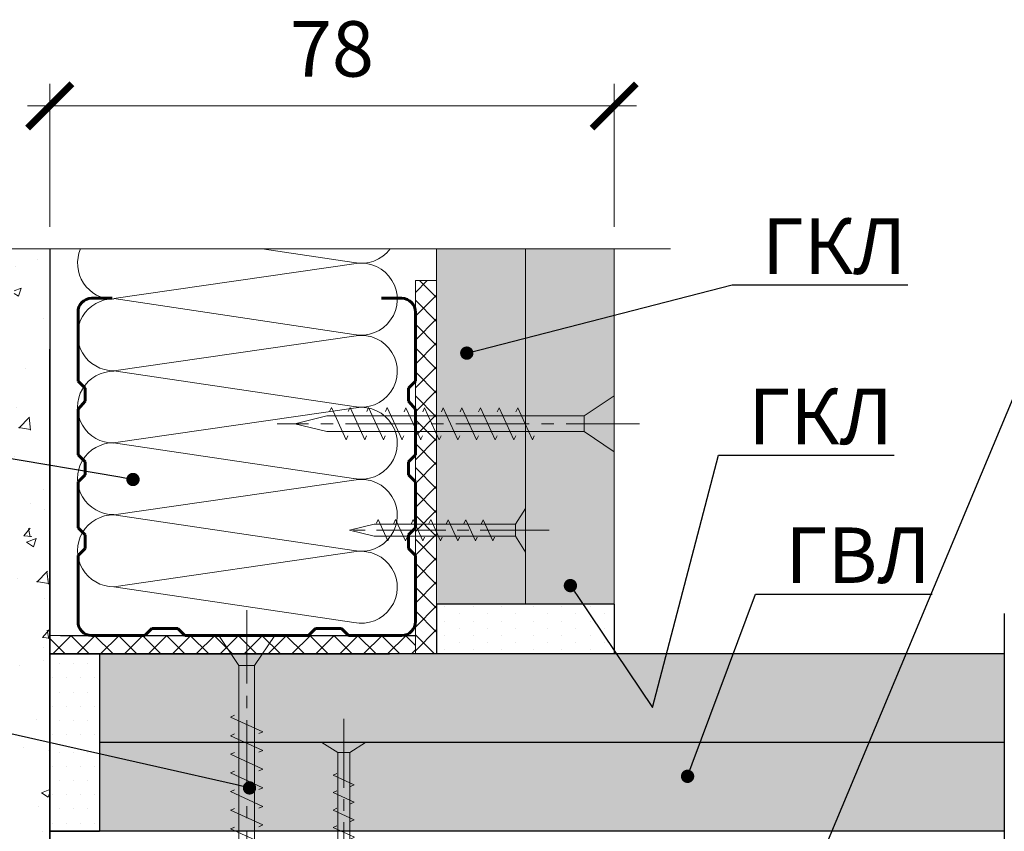
# Model space of a CAD drawing. Units: millimetres. Extents: x 896656 to 3207826, y -3443109 to -1531873.
# Drawn here: x 2301159 to 2305597, y -2757053 to -2753394 of the extents above; entities that cross this region are included whole.
import ezdxf
from ezdxf import colors
from ezdxf.entities.mleader import LeaderData, LeaderLine
from ezdxf.math import Vec2, Vec3

# ---------------------------------------------------------------- set-up
doc = ezdxf.new("R2010")
doc.units = ezdxf.units.MM
doc.linetypes.add('CENTER2', pattern=[28.575, 19.05, -3.175, 3.175, -3.175])
doc.layers.get('Defpoints').update_dxf_attribs({"color": 181})
for name, color, linetype, lineweight in [('Rockwool 50', 122, 'Continuous', 9), ('Крепежные элементы', 7, 'Continuous', 9), ('Общие тонкие', 7, 'Continuous', 15), ('Осевые', 7, 'CENTER2', 9), ('Профили', 154, 'Continuous', 40), ('Размеры', 8, 'Continuous', 15), ('Текст (выноски)', 7, 'Continuous', 25), ('Тонкие (для узлов)', 250, 'Continuous', 15), ('Штриховка', 7, 'Continuous', 9)]:
    doc.layers.add(name, color=color, linetype=linetype, lineweight=lineweight)
doc.styles.add('GOST 2.304', font='txt', dxfattribs={"height": 250})
doc.dimstyles.new('GOST 1-2.5', dxfattribs={"dimtxt": 250, "dimasz": 200, "dimexe": 100, "dimexo": 100, "dimgap": 100, "dimtad": 1, "dimdec": 0, "dimlfac": 0.025, "dimzin": 9, "dimtxsty": 'GOST 2.304', "dimblk": 'ARCHTICK', "dimcen": 2.5, "dimdle": 100, "dimclrd": 8, "dimclre": 8, "dimclrt": 7, "dimadec": 0, "dimazin": 0, "dimtfac": 1, "dimtdec": 0, "dimtmove": 1, "dimatfit": 3, "dimldrblk": 'DOTSMALL', "dimfxl": 150, "dimlwd": 13, "dimlwe": 13, "dimarcsym": 0})

# ---------------------------------------------------------------- blocks, each defined once
blk = doc.blocks.new('_ArchTick')
at = {"color": 0, "const_width": 0.15}
blk.add_lwpolyline([(-0.5, -0.5), (0.5, 0.5)], dxfattribs=at)
blk = doc.blocks.new('*D890')
at = {"layer": 'Defpoints', "color": 0, "lineweight": 25, "transparency": 16777216}
for p in [(2303838.2, -2753782.9), (2301294.2, -2754427.4), (2303838.2, -2754427.4)]:
    blk.add_point(p, dxfattribs=at)
at = {"layer": 'Общие тонкие', "color": 8, "linetype": 'Continuous', "lineweight": 13, "transparency": 16777216}
for p, q in [((2301294.2, -2754327.4), (2301294.2, -2753682.9)), ((2303838.2, -2754327.4), (2303838.2, -2753682.9)), ((2301194.2, -2753782.9), (2303938.2, -2753782.9))]:
    blk.add_line(p, q, dxfattribs=at)
at = {"layer": 'Общие тонкие', "color": 8, "lineweight": 13, "transparency": 16777216, "xscale": 200, "yscale": 200, "zscale": 200, "rotation": 180}
blk.add_blockref('_ArchTick', (2301294.2, -2753782.9), dxfattribs=at)
at = {"layer": 'Общие тонкие', "color": 8, "lineweight": 13, "transparency": 16777216, "xscale": 200, "yscale": 200, "zscale": 200}
blk.add_blockref('_ArchTick', (2303838.2, -2753782.9), dxfattribs=at)
at = {"layer": 'Общие тонкие', "color": 7, "transparency": 16777216, "insert": (2302566.2, -2753557.9), "char_height": 250, "attachment_point": 5, "style": 'GOST 2.304'}
blk.add_mtext('78', dxfattribs=at)
blk = doc.blocks.new('_DotSmall')
at = {"color": 0, "linetype": 'ByBlock', "const_width": 0.5}
blk.add_lwpolyline([(-0.0625, 0, 1), (0.0625, 0, 1)], format="xyb", close=True, dxfattribs=at)
blk = doc.blocks.new('_Dot')
at = {"color": 0, "linetype": 'ByBlock', "lineweight": -2}
blk.add_line((-0.5, 0), (-1, 0), dxfattribs=at)
at = {"color": 0, "linetype": 'ByBlock', "const_width": 0.5}
blk.add_lwpolyline([(-0.25, 0, 1), (0.25, 0, 1)], format="xyb", close=True, dxfattribs=at)
blk = doc.blocks.new('35х25')
for p, q in [((6301.34, 1927.47), (6301.34, 1934.67)), ((6301.34, 1934.67), (6303.01, 1932.07)), ((6303.01, 1932.07), (6303.01, 1930.07)), ((6303.01, 1932.07), (6326.39, 1932.07)), ((6306.73, 1929.32), (6308.33, 1932.82)), ((6308.33, 1932.82), (6308.62, 1932.2)), ((6309.62, 1929.32), (6311.23, 1932.82)), ((6311.23, 1932.82), (6311.51, 1932.2)), ((6312.52, 1929.32), (6314.12, 1932.82)), ((6314.12, 1932.82), (6314.41, 1932.2)), ((6315.41, 1929.32), (6317.02, 1932.83)), ((6317.02, 1932.83), (6317.31, 1932.21)), ((6318.31, 1929.32), (6319.92, 1932.83)), ((6319.92, 1932.83), (6320.2, 1932.21)), ((6321.21, 1929.32), (6322.82, 1932.83)), ((6322.82, 1932.83), (6323.1, 1932.21)), ((6324.11, 1929.33), (6325.72, 1932.84)), ((6325.72, 1932.84), (6326, 1932.22)), ((6326.39, 1932.07), (6330.45, 1931.07)), ((6301.34, 1927.47), (6303.01, 1930.07)), ((6303.01, 1930.07), (6326.39, 1930.07)), ((6306.44, 1929.93), (6306.73, 1929.32)), ((6309.34, 1929.93), (6309.62, 1929.32)), ((6312.23, 1929.93), (6312.52, 1929.32)), ((6315.13, 1929.94), (6315.42, 1929.33)), ((6318.03, 1929.94), (6318.31, 1929.33)), ((6320.93, 1929.94), (6321.21, 1929.33)), ((6323.83, 1929.95), (6324.11, 1929.34)), ((6326.39, 1930.07), (6330.45, 1931.07))]:
    blk.add_line(p, q)
at = {"layer": 'Осевые', "ltscale": 0.6}
blk.add_line((6297.39, 1931.07), (6330.72, 1931.07), dxfattribs=at)
blk = doc.blocks.new('5х45')
for p, q in [((6467, 1898.04), (6467, 1906.75)), ((6467, 1906.75), (6471.66, 1903.61)), ((6479.7, 1899.89), (6481.99, 1904.89)), ((6481.99, 1904.89), (6482.27, 1904.27)), ((6482.59, 1899.89), (6484.88, 1904.89)), ((6484.88, 1904.89), (6485.17, 1904.27)), ((6485.49, 1899.89), (6487.78, 1904.89)), ((6487.78, 1904.89), (6488.07, 1904.27)), ((6488.38, 1899.89), (6490.68, 1904.89)), ((6490.68, 1904.89), (6490.96, 1904.27)), ((6491.28, 1899.89), (6493.58, 1904.9)), ((6493.58, 1904.9), (6493.86, 1904.28)), ((6494.18, 1899.89), (6496.47, 1904.9)), ((6496.47, 1904.9), (6496.76, 1904.28)), ((6497.07, 1899.89), (6499.37, 1904.9)), ((6499.37, 1904.9), (6499.65, 1904.28)), ((6499.97, 1899.89), (6502.27, 1904.91)), ((6502.27, 1904.91), (6502.56, 1904.29)), ((6502.87, 1899.89), (6505.17, 1904.91)), ((6505.17, 1904.91), (6505.45, 1904.29)), ((6505.76, 1899.89), (6508.06, 1904.91)), ((6508.06, 1904.91), (6508.35, 1904.29)), ((6508.66, 1899.89), (6510.96, 1904.92)), ((6510.96, 1904.92), (6511.25, 1904.3)), ((6471.66, 1903.61), (6471.66, 1901.18)), ((6471.66, 1903.61), (6511.64, 1903.61)), ((6511.64, 1903.61), (6516.66, 1902.39)), ((6511.64, 1901.18), (6516.66, 1902.39)), ((6467, 1898.04), (6471.66, 1901.18)), ((6471.66, 1901.18), (6511.64, 1901.18)), ((6479.41, 1900.5), (6479.7, 1899.89)), ((6482.31, 1900.5), (6482.59, 1899.89)), ((6485.2, 1900.5), (6485.49, 1899.89)), ((6488.1, 1900.5), (6488.38, 1899.89)), ((6491, 1900.51), (6491.29, 1899.9)), ((6493.9, 1900.51), (6494.18, 1899.9)), ((6496.79, 1900.51), (6497.08, 1899.9)), ((6499.69, 1900.52), (6499.98, 1899.91)), ((6502.59, 1900.52), (6502.87, 1899.91)), ((6505.49, 1900.52), (6505.77, 1899.91)), ((6508.39, 1900.53), (6508.67, 1899.92))]:
    blk.add_line(p, q)
at = {"layer": 'Осевые', "ltscale": 0.6}
blk.add_line((6463.05, 1902.39), (6519.38, 1902.39), dxfattribs=at)
blk = doc.blocks.new('*D939')
at = {"layer": 'Defpoints', "color": 0, "lineweight": 25, "transparency": 16777216}
for p in [(2305596.5, -2756253.2), (2305596.5, -2756653.2), (2306352.4, -2756653.2)]:
    blk.add_point(p, dxfattribs=at)
at = {"layer": 'Размеры', "color": 8, "linetype": 'Continuous', "lineweight": 13, "transparency": 16777216}
for p, q in [((2306352.4, -2756153.2), (2306352.4, -2756753.2)), ((2305696.5, -2756253.2), (2306452.4, -2756253.2)), ((2305696.5, -2756653.2), (2306452.4, -2756653.2))]:
    blk.add_line(p, q, dxfattribs=at)
at = {"layer": 'Размеры', "color": 8, "lineweight": 13, "transparency": 16777216, "xscale": 200, "yscale": 200, "zscale": 200}
for p, rotation in [((2306352.4, -2756253.2), 90), ((2306352.4, -2756653.2), 270)]:
    blk.add_blockref('_ArchTick', p, dxfattribs=dict(at, rotation=rotation))
at = {"layer": 'Размеры', "color": 7, "transparency": 16777216, "insert": (2306050.3, -2755717.7), "char_height": 250, "attachment_point": 5, "rotation": 90, "style": 'GOST 2.304'}
blk.add_mtext('12,5', dxfattribs=at)
blk = doc.blocks.new('*D944')
at = {"layer": 'Defpoints', "color": 0, "lineweight": 25, "transparency": 16777216}
for p in [(2305596.5, -2756253.2), (2305596.5, -2759645.2), (2307431.9, -2759645.2)]:
    blk.add_point(p, dxfattribs=at)
at = {"layer": 'Размеры', "color": 8, "linetype": 'Continuous', "lineweight": 13, "transparency": 16777216}
for p, q in [((2307431.9, -2756153.2), (2307431.9, -2759745.2)), ((2305696.5, -2756253.2), (2307531.9, -2756253.2)), ((2305696.5, -2759645.2), (2307531.9, -2759645.2))]:
    blk.add_line(p, q, dxfattribs=at)
at = {"layer": 'Размеры', "color": 8, "lineweight": 13, "transparency": 16777216, "xscale": 200, "yscale": 200, "zscale": 200}
for p, rotation in [((2307431.9, -2756253.2), 90), ((2307431.9, -2759645.2), 270)]:
    blk.add_blockref('_ArchTick', p, dxfattribs=dict(at, rotation=rotation))
at = {"layer": 'Размеры', "color": 7, "transparency": 16777216, "insert": (2307206.9, -2757949.2), "char_height": 250, "attachment_point": 5, "rotation": 90, "style": 'GOST 2.304'}
blk.add_mtext('106', dxfattribs=at)
blk = doc.blocks.new('пс 50-50')
at = {"layer": 'Профили', "color": 166, "lineweight": 60, "ltscale": 0.5, "true_color": 0x0d1073}
for p, q in [((95636, -112822.4), (95575.3, -112822.4)), ((96434.8, -112822.4), (96495.5, -112822.4)), ((95535.4, -113067.9), (95535.4, -112863.8)), ((96535.4, -113067.9), (96535.4, -112863.8)), ((95556.1, -113088.6), (95535.4, -113067.9)), ((96514.7, -113088.6), (96535.4, -113067.9)), ((95556.1, -113127.1), (95556.1, -113088.6)), ((96514.7, -113127.1), (96514.7, -113088.6)), ((95535.4, -113150.8), (95556.1, -113127.1)), ((96535.4, -113150.8), (96514.7, -113127.1)), ((95535.4, -113286.8), (95535.4, -113150.8)), ((96535.4, -113286.8), (96535.4, -113150.8)), ((95556.1, -113307.6), (95535.4, -113286.8)), ((96514.7, -113307.6), (96535.4, -113286.8)), ((95556.1, -113346), (95556.1, -113307.6)), ((96514.7, -113346), (96514.7, -113307.6)), ((95535.4, -113366.7), (95556.1, -113346)), ((96535.4, -113366.7), (96514.7, -113346)), ((95535.4, -113502.8), (95535.4, -113366.7)), ((96535.4, -113502.8), (96535.4, -113366.7)), ((95556.1, -113523.5), (95535.4, -113502.8)), ((96514.7, -113523.5), (96535.4, -113502.8)), ((95556.1, -113565), (95556.1, -113523.5)), ((96514.7, -113565), (96514.7, -113523.5)), ((95535.4, -113585.7), (95556.1, -113565)), ((96535.4, -113585.7), (96514.7, -113565)), ((95535.4, -113585.7), (95535.4, -113782)), ((96535.4, -113585.7), (96535.4, -113782)), ((95575.3, -113822.4), (95733.6, -113822.4)), ((95733.6, -113822.4), (95754.3, -113801.6)), ((95754.3, -113801.6), (95831.3, -113801.6)), ((95831.3, -113801.6), (95852, -113822.4)), ((95852, -113822.4), (96035.4, -113822.4)), ((96218.8, -113822.4), (96035.4, -113822.4)), ((96239.5, -113801.6), (96218.8, -113822.4)), ((96316.5, -113801.6), (96239.5, -113801.6)), ((96337.2, -113822.4), (96316.5, -113801.6)), ((96495.5, -113822.4), (96337.2, -113822.4))]:
    blk.add_line(p, q, dxfattribs=at)
for centre, start, end in [((95575.3, -112862.3), 90.0001, 182.1225), ((96495.5, -112862.3), 357.8775, 89.9999), ((95575.3, -113782.4), 177.8775, 269.9999), ((96495.5, -113782.4), 270.0001, 2.1225)]:
    blk.add_arc(centre, 39.9, start, end, dxfattribs=at)

msp = doc.modelspace()

# ---------------------------------------------------------------- hatches: boundary and pattern name
at = {"layer": 'Тонкие (для узлов)'}
h = msp.add_hatch(dxfattribs=at)
h.set_pattern_fill('AR-CONC', scale=2.4)
h.set_pattern_definition([(50, (606577.18, -1439922.93), (437.243206, -38.253805), [45.72, -502.92]), (355, (606577.2, -1439922.93), (-84.58421, 458.53643), [36.576, -402.3374]), (100.451445, (606613.6, -1439926.1), (352.65899, 420.282605), [38.85602, -427.41659]), (46.1842, (606577.2, -1439801), (650.5897, -100.90159), [68.58, -754.38]), (96.635558, (606631.4, -1439809.4), (569.76992, 593.8227), [58.28406, -641.12546]), (351.18415, (606577.2, -1439801), (569.76992, 593.8227), [54.86392, -603.50336]), (21, (606638.14, -1439831.5), (363.87454, -245.436476), [45.72, -502.92]), (326, (606638.14, -1439831.5), (148.32487, 442.05112), [36.576, -402.336]), (71.451445, (606668.46, -1439851.94), (512.19941, 196.614645), [38.85602, -427.41585]), (37.5, (606577.18, -1439922.93), (7.412648, 202.932093), [0, -397.4592, 0, -408.432, 0, -403.86]), (7.5, (606577.18, -1439922.93), (160.36719, 240.43338), [0, -232.8672, 0, -388.3152, 0, -153.924]), (327.5, (606441.24, -1439922.93), (325.417428, -13.748986), [0, -152.4, 0, -475.488, 0, -630.936]), (317.5, (606380.28, -1439922.93), (355.510035, 61.02358), [0, -198.12, 0, -315.7728, 0, -448.056])])
h.paths.add_polyline_path([(2301134.22, -2761558.75), (2301294.22, -2761558.75), (2301294.22, -2754427.36), (2301134.22, -2754427.36)])
h.paths.add_polyline_path([(2301294.22, -2761739.42), (2301134.22, -2761739.42), (2301134.22, -2763983.53), (2301294.22, -2763983.53)])
at = {"layer": 'Штриховка', "lineweight": 25}
h = msp.add_hatch(color=9, dxfattribs=at)
h.dxf.hatch_style = 1
h.paths.add_polyline_path([(2303438.16, -2754427.35), (2303038.16, -2754427.35), (2303038.16, -2756029.2), (2303438.16, -2756029.2)])
h = msp.add_hatch(color=9, dxfattribs=at)
h.dxf.hatch_style = 1
h.paths.add_polyline_path([(2303838.16, -2754427.35), (2303438.16, -2754427.35), (2303438.16, -2756029.2), (2303838.16, -2756029.2)])
at = {"layer": 'Штриховка', "lineweight": 9, "true_color": 0xdb880a}
h = msp.add_hatch(dxfattribs=at)
h.set_pattern_fill('ANSI37', color=42, scale=24)
h.set_pattern_definition([(45, (357747.205, -1106458.7), (-53.8815367, 53.8815367), []), (135, (357747.205, -1106458.7), (-53.8815367, -53.8815367), [])])
h.paths.add_polyline_path([(2302942.2, -2754570.04), (2302942.2, -2754921.42), (2302942.2, -2754890.07), (2302942.19, -2756253.4), (2303038.18, -2756253.11), (2303038.16, -2754918.02), (2303038.16, -2754570.04)])
at = {"layer": 'Штриховка', "lineweight": 25}
h = msp.add_hatch(dxfattribs=at)
h.set_pattern_fill('DOTS', color=64, scale=40, angle=90)
h.set_pattern_definition([(90, (149409.38, -17032.546), (-63.5, 31.75), [0, -63.5])])
h.paths.add_polyline_path([(2303438.16, -2756029.2), (2303038.16, -2756029.2), (2303038.16, -2756253.2), (2303438.16, -2756253.2)])
h = msp.add_hatch(dxfattribs=at)
h.set_pattern_fill('DOTS', color=64, scale=40, angle=90)
h.set_pattern_definition([(90, (149809.38, -17032.546), (-63.5, 31.75), [0, -63.5])])
h.paths.add_polyline_path([(2303838.16, -2756029.2), (2303438.16, -2756029.2), (2303438.16, -2756253.2), (2303838.16, -2756253.2)])
at = {"layer": 'Штриховка', "lineweight": 9, "true_color": 0xdb880a}
h = msp.add_hatch(dxfattribs=at)
h.set_pattern_fill('ANSI37', color=42, scale=24)
h.set_pattern_definition([(45, (719859.17, -1442539.48), (-53.8815367, 53.8815367), []), (135, (719859.17, -1442539.48), (-53.8815367, -53.8815367), [])])
h.paths.add_polyline_path([(2302942.2, -2756170), (2301294.22, -2756170.01), (2301294.22, -2756253.21), (2302942.2, -2756253.2)])
at = {"layer": 'Штриховка', "lineweight": 25}
h = msp.add_hatch(dxfattribs=at)
h.set_pattern_fill('DOTS', color=64, scale=40, angle=180)
h.set_pattern_definition([(180, (-437702.435, -4910281.985), (-31.75, -63.5), [0, -63.5])])
h.paths.add_polyline_path([(2301294.22, -2756253.2), (2301294.22, -2756653.2), (2301518.22, -2756653.2), (2301518.22, -2756253.2)])
h = msp.add_hatch(color=9, dxfattribs=at)
h.dxf.hatch_style = 1
h.paths.add_polyline_path([(2301518.22, -2756653.2), (2305596.54, -2756653.2), (2305596.54, -2756253.21), (2301518.22, -2756253.2)])
h = msp.add_hatch(dxfattribs=at)
h.set_pattern_fill('DOTS', color=64, scale=40, angle=180)
h.set_pattern_definition([(180, (-437702.435, -4910681.985), (-31.75, -63.5), [0, -63.5])])
h.paths.add_polyline_path([(2301294.22, -2756653.2), (2301294.22, -2757053.2), (2301518.22, -2757053.2), (2301518.22, -2756653.2)])
h = msp.add_hatch(color=8, dxfattribs=at)
h.dxf.hatch_style = 1
h.paths.add_polyline_path([(2301518.22, -2756653.21), (2301518.22, -2757053.21), (2305596.54, -2757053.2), (2305596.54, -2756653.2)])

# ---------------------------------------------------------------- linework, layer by layer
at = {"layer": 'Rockwool 50', "color": 122}
for p, q in [((2302664.96, -2754488.97), (2302251.39, -2754427.35)), ((2302675.16, -2754493.59), (2301583.1, -2754651.48)), ((2302664.96, -2754812.67), (2301583.1, -2754651.48)), ((2302675.16, -2754818.66), (2301583.1, -2754976.55)), ((2302664.96, -2755137.74), (2301583.1, -2754976.55)), ((2302673.74, -2755143.88), (2301581.68, -2755301.77)), ((2302663.54, -2755462.96), (2301581.68, -2755301.77)), ((2302675.16, -2755468.11), (2301583.1, -2755626)), ((2302664.96, -2755787.19), (2301583.1, -2755626)), ((2302675.16, -2755792.33), (2301583.1, -2755950.23)), ((2302664.96, -2756111.42), (2301583.1, -2755950.23))]:
    msp.add_line(p, q, dxfattribs=at)
for centre, radius, start, end in [((2301581.74, -2754492.11), 162.07, 156.44954, 270.48368), ((2302698.36, -2754330.34), 162.11, 258.11303, 323.241), ((2302698.36, -2754654.04), 162.11, 258.11303, 98.22693), ((2301581.74, -2754814.49), 162.07, 89.26891, 270.48368), ((2302698.36, -2754979.11), 162.11, 258.11303, 98.22693), ((2301581.74, -2755140.88), 162.07, 89.26891, 270.48368), ((2302698.51, -2755303.64), 162.11, 258.11303, 98.22693), ((2301581.74, -2755463.26), 162.07, 89.26891, 270.48368), ((2302698.36, -2755628.55), 162.11, 258.11303, 98.22693), ((2301581.74, -2755788.16), 162.07, 89.26891, 270.48368), ((2302698.36, -2755952.78), 162.11, 258.11303, 98.22693)]:
    msp.add_arc(centre, radius, start, end, dxfattribs=at)
at = {"layer": 'Общие тонкие'}
msp.add_line((2300061.07, -2754427.35), (2304092.13, -2754427.35), dxfattribs=at)
at = {"layer": 'Тонкие (для узлов)', "color": 7, "lineweight": 25}
for p, q in [((2301294.22, -2754427.35), (2301294.22, -2761188.15)), ((2301294.22, -2758565.94), (2301294.22, -2754879)), ((2303438.16, -2756029.2), (2303038.16, -2756029.2)), ((2303038.16, -2756029.2), (2303038.16, -2756253.2)), ((2303838.16, -2756029.2), (2303438.16, -2756029.2)), ((2303838.16, -2756029.2), (2303838.16, -2756253.2)), ((2305596.54, -2756071.44), (2305596.54, -2757894.8)), ((2301342.2, -2756170.01), (2302942.2, -2756170)), ((2305596.54, -2756253.2), (2301294.22, -2756253.2)), ((2305596.54, -2756253.2), (2301294.22, -2756253.2)), ((2301294.22, -2756253.2), (2301294.22, -2756653.2)), ((2301294.22, -2756253.2), (2301518.22, -2756253.2)), ((2301342.2, -2756253.2), (2302824.88, -2756253.2)), ((2301342.22, -2756253.2), (2302824.9, -2756253.2)), ((2301518.22, -2756253.2), (2301518.22, -2756653.2)), ((2302733.93, -2756253.2), (2302333.93, -2756253.2)), ((2303438.16, -2756253.2), (2303038.16, -2756253.2)), ((2303838.16, -2756253.2), (2303438.16, -2756253.2)), ((2301294.22, -2756653.2), (2301294.22, -2757053.2)), ((2305596.54, -2756653.2), (2301518.22, -2756653.2)), ((2301518.22, -2756653.2), (2301518.22, -2757053.2)), ((2305596.54, -2757053.2), (2301294.22, -2757053.2)), ((2305596.54, -2757053.2), (2301294.22, -2757053.2)), ((2301294.22, -2757053.2), (2301518.22, -2757053.2))]:
    msp.add_line(p, q, dxfattribs=at)
at = {"layer": 'Тонкие (для узлов)'}
for p, q in [((2303038.16, -2756253.2), (2303038.16, -2754427.35)), ((2303438.16, -2756029.2), (2303438.16, -2754427.35)), ((2303438.16, -2756029.2), (2303438.16, -2754427.35)), ((2303838.16, -2756253.2), (2303838.16, -2754427.35))]:
    msp.add_line(p, q, dxfattribs=at)
for points in [[(2303038.16, -2756253.26), (2302942.2, -2756253.26), (2302942.2, -2754570.04), (2303038.16, -2754570.04)], [(2302942.2, -2756170), (2301294.22, -2756170.01), (2301294.22, -2756253.21), (2302942.2, -2756253.2), (2302942.2, -2756170)]]:
    msp.add_lwpolyline(points, close=True, dxfattribs=at)

# ---------------------------------------------------------------- block references
at = {"layer": 'Крепежные элементы', "ltscale": 50}
for name, p, xscale, yscale, zscale in [('5х45', (2491363, -2810379.97), -28.9971808, 28.9971808, 28.9971808), ('35х25', (2475016.22, -2808276.65), -27.2288, 27.2288, 27.2288)]:
    msp.add_blockref(name, p, dxfattribs=dict(at, xscale=xscale, yscale=yscale, zscale=zscale))
at = {"layer": 'Крепежные элементы', "ltscale": 50, "rotation": 270}
for name, p, xscale, yscale, zscale in [('5х45', (2247018.12, -2568645.18), 28.9971808, 28.9971808, 28.9971808), ('35х25', (2250038.53, -2585075.15), 27.2288, 27.2288, 27.2288)]:
    msp.add_blockref(name, p, dxfattribs=dict(at, xscale=xscale, yscale=yscale, zscale=zscale))
at = {"layer": 'Профили', "ltscale": 50, "xscale": 1.52, "yscale": 1.52, "zscale": 1.52}
msp.add_blockref('пс 50-50', (2156208.4, -2583160.03), dxfattribs=at)

# ---------------------------------------------------------------- dimensions: what is measured, and where the dimension line sits
at = {"layer": 'Общие тонкие'}
dim = msp.add_linear_dim(base=(2303838.16, -2753782.87), p1=(2301294.22, -2754427.35), p2=(2303838.16, -2754427.35), text='78', dimstyle='GOST 1-2.5', dxfattribs=at)
dim.commit()
dim.dimension.update_dxf_attribs({"geometry": '*D890', "text_midpoint": (2302566.19, -2753557.87)})
at = {"layer": 'Размеры'}
dim = msp.add_linear_dim(base=(2306352.43, -2756653.2), p1=(2305596.54, -2756253.2), p2=(2305596.54, -2756653.2), angle=270, text='12,5', dimstyle='GOST 1-2.5', dxfattribs=at)
dim.commit()
dim.dimension.update_dxf_attribs({"geometry": '*D939', "text_midpoint": (2306299.14, -2755717.65), "dimtype": 160})
dim = msp.add_linear_dim(base=(2307431.91, -2759645.21), p1=(2305596.54, -2756253.2), p2=(2305596.54, -2759645.21), angle=270, text='106', dimstyle='GOST 1-2.5', dxfattribs=at)
dim.commit()
dim.dimension.update_dxf_attribs({"geometry": '*D944', "text_midpoint": (2307206.91, -2757949.21)})

# ---------------------------------------------------------------- leaders
at = {"layer": 'Текст (выноски)'}
ml = msp.add_multileader_mtext('Standard', dxfattribs=at)
ml.set_content('ГКЛ', color=256, style='GOST 2.304')
ml.set_leader_properties(color=256)
ml.set_arrow_properties(name='DOT')
ml.build(insert=Vec2(0, 0))
ml.multileader.update_dxf_attribs({"text_left_attachment_type": 6, "text_right_attachment_type": 6, "dogleg_length": 70.4, "arrow_head_size": 60})
ctx = ml.context
ctx.base_point, ctx.char_height, ctx.arrow_head_size, ctx.landing_gap_size, ctx.plane_origin = Vec3(2304440.04, -2754589.95), 250, 60, 64, Vec3(2309059.69, -2752027.84)
ctx.left_attachment, ctx.right_attachment = 6, 6
notes = []
notes.append((ctx, [(1, (1, 1, 0), (2304369.64, -2754589.95), (1, 0), 70.4, [(0, [(2303173.91, -2754897.18)], 0, [])])]))
ctx.mtext.insert, ctx.mtext.flow_direction = Vec3(2304504.04, -2754289.95), 5
ml = msp.add_multileader_mtext('Standard', dxfattribs=at)
ml.set_content('АКУСТИК\\PБАТТС 50', color=256, style='GOST 2.304')
ml.set_leader_properties(color=256)
ml.set_arrow_properties(name='DOT')
ml.build(insert=Vec2(0, 0))
ml.multileader.update_dxf_attribs({"text_left_attachment_type": 6, "text_right_attachment_type": 6, "dogleg_length": 70.4, "arrow_head_size": 60})
ctx = ml.context
ctx.base_point, ctx.char_height, ctx.arrow_head_size, ctx.landing_gap_size, ctx.plane_origin = Vec3(2305841.83, -2754775.81), 250, 60, 64, Vec3(2315446.7, -2763402.42)
ctx.left_attachment, ctx.right_attachment = 6, 6
notes.append((ctx, [(1, (1, 1, 0), (2305771.43, -2754775.81), (1, 0), 70.4, [(0, [(2304599.96, -2757579.06)], 0, [])])]))
ctx.mtext.insert, ctx.mtext.flow_direction = Vec3(2305905.83, -2754475.81), 5
ml = msp.add_multileader_mtext('Standard', dxfattribs=at)
ml.set_content('АКУСТИК\\PБАТТС 50', color=256, style='GOST 2.304')
ml.set_leader_properties(color=256)
ml.set_arrow_properties(name='DOT')
ml.build(insert=Vec2(0, 0))
ml.multileader.update_dxf_attribs({"text_left_attachment_type": 6, "text_right_attachment_type": 6, "dogleg_length": 70.4, "arrow_head_size": 60})
ctx = ml.context
ctx.base_point, ctx.char_height, ctx.arrow_head_size, ctx.landing_gap_size, ctx.plane_origin = Vec3(2296957.46, -2754981.62), 250, 60, 64, Vec3(2303337.76, -2753685.7)
ctx.left_attachment, ctx.right_attachment = 6, 6
notes.append((ctx, [(0, (1, 1, 0), (2298822.52, -2754981.62), (-1, 0), 70.4, [(0, [(2301669.62, -2755466.96)], 0, [])])]))
ctx.mtext.insert, ctx.mtext.flow_direction = Vec3(2297505.44, -2754681.62), 5
ml = msp.add_multileader_mtext('Standard', dxfattribs=at)
ml.set_content('ГКЛ', color=256, style='GOST 2.304')
ml.set_leader_properties(color=256)
ml.set_arrow_properties(name='DOT')
ml.build(insert=Vec2(0, 0))
ml.multileader.update_dxf_attribs({"text_left_attachment_type": 6, "text_right_attachment_type": 6, "dogleg_length": 70.4, "arrow_head_size": 60})
ctx = ml.context
ctx.base_point, ctx.char_height, ctx.arrow_head_size, ctx.landing_gap_size, ctx.plane_origin = Vec3(2304378.63, -2755357.81), 250, 60, 64, Vec3(2309691.77, -2753119.08)
ctx.left_attachment, ctx.right_attachment = 6, 6
notes.append((ctx, [(1, (1, 1, 0), (2304308.23, -2755357.81), (1, 0), 70.4, [(0, [(2303640.97, -2755945.46), (2304011.44, -2756494.87)], 0, [])])]))
ctx.mtext.insert, ctx.mtext.flow_direction = Vec3(2304442.63, -2755057.81), 5
ml = msp.add_multileader_mtext('Standard', dxfattribs=at)
ml.set_content('ГВЛ', color=256, style='GOST 2.304')
ml.set_leader_properties(color=256)
ml.set_arrow_properties(name='DOT')
ml.build(insert=Vec2(0, 0))
ml.multileader.update_dxf_attribs({"text_left_attachment_type": 6, "text_right_attachment_type": 6, "dogleg_length": 70.4, "arrow_head_size": 60})
ctx = ml.context
ctx.base_point, ctx.char_height, ctx.arrow_head_size, ctx.landing_gap_size, ctx.plane_origin = Vec3(2304546.15, -2755983.28), 250, 60, 64, Vec3(2310398.11, -2752822.23)
ctx.left_attachment, ctx.right_attachment = 6, 6
notes.append((ctx, [(1, (1, 1, 0), (2304475.75, -2755983.28), (1, 0), 70.4, [(0, [(2304169.07, -2756805.24)], 0, [])])]))
ctx.mtext.insert, ctx.mtext.flow_direction = Vec3(2304610.15, -2755683.28), 5
ml = msp.add_multileader_mtext('Standard', dxfattribs=at)
ml.set_content('TC-XTN 38', color=256, style='GOST 2.304')
ml.set_leader_properties(color=256)
ml.set_arrow_properties(name='DOT')
ml.build(insert=Vec2(0, 0))
ml.multileader.update_dxf_attribs({"text_left_attachment_type": 6, "text_right_attachment_type": 6, "dogleg_length": 70.4, "arrow_head_size": 60})
ctx = ml.context
ctx.base_point, ctx.char_height, ctx.arrow_head_size, ctx.landing_gap_size, ctx.plane_origin = Vec3(2296780.02, -2756155.76), 250, 60, 64, Vec3(2302570.57, -2752931.23)
ctx.left_attachment, ctx.right_attachment = 6, 6
notes.append((ctx, [(0, (1, 1, 0), (2299097.46, -2756155.76), (-1, 0), 70.4, [(0, [(2302194.63, -2756857.54)], 0, [])])]))
ctx.mtext.insert, ctx.mtext.flow_direction = Vec3(2297659.49, -2755855.76), 5
for ctx, leaders in notes:
    for number, flags, end, landing, length, lines in leaders:
        leader = LeaderData()
        leader.index, (leader.has_last_leader_line, leader.has_dogleg_vector, leader.attachment_direction) = number, flags
        leader.last_leader_point, leader.dogleg_vector, leader.dogleg_length = Vec3(end), Vec3(landing), length
        for number, points, colour, breaks in lines:
            line = LeaderLine()
            line.index, line.vertices, line.color, line.breaks = number, Vec3.list(points), colors.encode_raw_color(colour), breaks
            leader.lines.append(line)
        ctx.leaders.append(leader)

doc.saveas('drawing.dxf')
